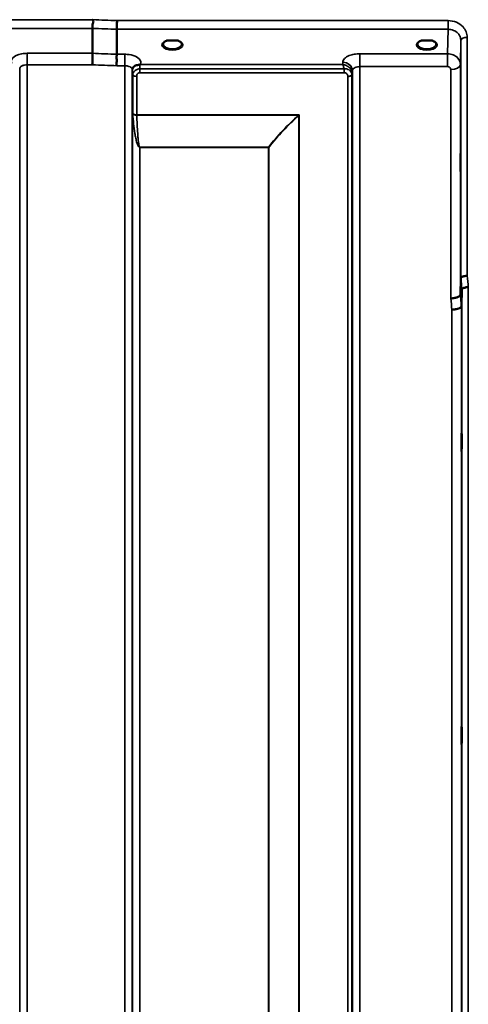
# Model space of a CAD drawing. Units: millimetres. Extents: x 0 to 11880, y 0 to 8400.
# Drawn here: x 3373 to 3583, y 5736 to 6198 of the extents above; entities that cross this region are included whole.
import ezdxf

# ---------------------------------------------------------------- set-up
doc = ezdxf.new("R2010")
doc.units = ezdxf.units.MM
doc.header["$LTSCALE"] = 40
doc.layers.add('Visible (ISO)', color=7, linetype='Continuous', lineweight=50)
doc.layers.add('Visible Narrow (ISO)', color=7, linetype='Continuous', lineweight=35)

# ---------------------------------------------------------------- blocks, each defined once
blk = doc.blocks.new('14')
at = {"layer": 'Visible (ISO)'}
for p, q in [((3406.99, 6182.68), (3406.99, 6194.41)), ((3418.44, 6182.24), (3418.44, 6193.98)), ((3443.76, 6188.73), (3442.13, 6188.73)), ((3446.84, 6188.73), (3445.21, 6188.73)), ((3563.26, 6188.73), (3561.63, 6188.73)), ((3566.34, 6188.73), (3564.71, 6188.73)), ((3567.43, 6185.66), (3567.43, 6185.66)), ((3579.76, 6069.29), (3579.96, 6077)), ((3580.46, 6071.64), (3580.26, 6063.92))]:
    blk.add_line(p, q, dxfattribs=at)
for centre in [(3444.49, 6186.58), (3563.99, 6186.58)]:
    blk.add_ellipse(centre, major_axis=(4.3, 0), ratio=0.507426, start_param=1.401426, end_param=1.740167, dxfattribs=at)
for points, knots in [([(3406.99, 6194.41), (3406.99, 6194.53), (3407.01, 6194.68), (3407.03, 6195.07), (3407.02, 6195.27), (3407, 6195.61), (3406.96, 6195.84), (3407.12, 6196.5), (3407.22, 6196.77), (3407.35, 6197.28), (3407.39, 6197.49), (3407.36, 6197.85), (3407.33, 6197.98), (3407.23, 6198.24), (3407.16, 6198.36), (3407.06, 6198.47), (3407.06, 6198.48), (3407.05, 6198.49)], [-0.6323935, -0.6323935, -0.6323935, -0.6323935, -0.5064712, -0.5064712, -0.3706207, -0.3706207, -0.2436974, -0.2436974, -0.1559018, -0.1559018, -0.0885682, -0.0885682, -0.0463538, -0.0463538, 0, 0, 0.0026204, 0.0026204, 0.0026204, 0.0026204]), ([(3418.5, 6198.05), (3418.5, 6197.71), (3418.49, 6197.34), (3418.47, 6196.56), (3418.46, 6196.17), (3418.46, 6195.69), (3418.45, 6195.58), (3418.45, 6195.22), (3418.45, 6194.98), (3418.44, 6194.44), (3418.44, 6194.18), (3418.44, 6193.98)], [-0.4683811, -0.4683811, -0.4683811, -0.4683811, -0.3515625, -0.3515625, -0.2343503, -0.2343503, -0.2007526, -0.2007526, -0.1171674, -0.1171674, 0, 0, 0, 0]), ([(3442.21, 6188.73), (3441.84, 6188.63), (3441.49, 6188.49), (3440.89, 6188.17), (3440.64, 6187.99), (3440.29, 6187.63), (3440.18, 6187.46), (3440.1, 6187.22), (3440.09, 6187.13), (3440.09, 6187.04)], [0.0085532, 0.0085532, 0.0085532, 0.0085532, 0.1405112, 0.1405112, 0.2787515, 0.2787515, 0.4121631, 0.4121631, 0.4879758, 0.4879758, 0.4879758, 0.4879758]), ([(3442.13, 6188.73), (3442.09, 6188.73), (3442.04, 6188.73), (3441.95, 6188.72), (3441.9, 6188.72), (3441.85, 6188.71), (3441.85, 6188.71), (3441.85, 6188.71)], [0.00000044, 0.00000044, 0.00000044, 0.00000044, 0.01410331, 0.01410331, 0.02810705, 0.02810705, 0.02833784, 0.02833784, 0.02833784, 0.02833784]), ([(3448.89, 6187.04), (3448.89, 6187.16), (3448.86, 6187.28), (3448.75, 6187.52), (3448.67, 6187.65), (3448.38, 6187.96), (3448.12, 6188.15), (3447.52, 6188.47), (3447.17, 6188.61), (3446.78, 6188.73), (3446.77, 6188.73), (3446.76, 6188.73)], [0, 0, 0, 0, 0.1039405, 0.1039405, 0.1996016, 0.1996016, 0.34255, 0.34255, 0.4754874, 0.4754874, 0.4795788, 0.4795788, 0.4795788, 0.4795788]), ([(3447.12, 6188.71), (3447.12, 6188.71), (3447.12, 6188.71), (3447.07, 6188.72), (3447.03, 6188.72), (3446.94, 6188.73), (3446.9, 6188.73), (3446.86, 6188.73), (3446.85, 6188.73), (3446.84, 6188.73)], [-0.0002294, -0.0002294, -0.0002294, -0.0002294, 0, 0, 0.01402958, 0.01402958, 0.02551005, 0.02551005, 0.02830654, 0.02830654, 0.02830654, 0.02830654]), ([(3561.71, 6188.73), (3561.34, 6188.63), (3560.99, 6188.49), (3560.39, 6188.17), (3560.14, 6187.99), (3559.79, 6187.63), (3559.68, 6187.46), (3559.6, 6187.22), (3559.59, 6187.13), (3559.59, 6187.04)], [0.008553, 0.008553, 0.008553, 0.008553, 0.1405113, 0.1405113, 0.2787513, 0.2787513, 0.4121639, 0.4121639, 0.487947, 0.487947, 0.487947, 0.487947]), ([(3561.63, 6188.73), (3561.59, 6188.73), (3561.54, 6188.73), (3561.45, 6188.72), (3561.4, 6188.72), (3561.35, 6188.71), (3561.35, 6188.71), (3561.35, 6188.71)], [0.00000044, 0.00000044, 0.00000044, 0.00000044, 0.01410331, 0.01410331, 0.02810706, 0.02810706, 0.02833782, 0.02833782, 0.02833782, 0.02833782]), ([(3568.39, 6187.04), (3568.39, 6187.16), (3568.36, 6187.28), (3568.25, 6187.52), (3568.17, 6187.65), (3567.88, 6187.96), (3567.62, 6188.15), (3567.02, 6188.47), (3566.67, 6188.61), (3566.28, 6188.73), (3566.27, 6188.73), (3566.26, 6188.73)], [0, 0, 0, 0, 0.1039784, 0.1039784, 0.1996576, 0.1996576, 0.3425319, 0.3425319, 0.4754632, 0.4754632, 0.4795437, 0.4795437, 0.4795437, 0.4795437]), ([(3566.62, 6188.71), (3566.62, 6188.71), (3566.62, 6188.71), (3566.57, 6188.72), (3566.53, 6188.72), (3566.44, 6188.73), (3566.4, 6188.73), (3566.36, 6188.73), (3566.35, 6188.73), (3566.34, 6188.73)], [-0.00022936, -0.00022936, -0.00022936, -0.00022936, 0, 0, 0.01402871, 0.01402871, 0.02550845, 0.02550845, 0.02830476, 0.02830476, 0.02830476, 0.02830476]), ([(3406.9, 6177.28), (3406.9, 6177.28), (3406.9, 6177.29), (3406.9, 6177.29), (3406.91, 6177.73), (3406.92, 6178.22), (3406.94, 6179.09), (3406.95, 6179.47), (3406.96, 6179.98), (3406.96, 6180.12), (3406.97, 6180.76), (3406.97, 6181.23), (3406.98, 6182.06), (3406.99, 6182.41), (3406.99, 6182.68)], [-0.0015257, -0.0015257, -0.0015257, -0.0015257, 0, 0, 0, 0.1507538, 0.1507538, 0.2646793, 0.2646793, 0.3070388, 0.3070388, 0.4632847, 0.4632847, 0.6195095, 0.6195095, 0.6195095, 0.6195095]), ([(3418.35, 6176.85), (3418.35, 6176.85), (3418.34, 6176.86), (3418.28, 6177.02), (3418.24, 6177.17), (3418.21, 6177.49), (3418.21, 6177.65), (3418.26, 6178.14), (3418.33, 6178.47), (3418.41, 6179.06), (3418.43, 6179.39), (3418.31, 6180.06), (3418.21, 6180.52), (3418.25, 6181.31), (3418.3, 6181.53), (3418.39, 6181.92), (3418.44, 6182.09), (3418.44, 6182.24)], [-1.373076, -1.373076, -1.373076, -1.373076, -1.361739, -1.361739, -1.165445, -1.165445, -0.975869, -0.975869, -0.599708, -0.599708, -0.305478, -0.305478, -0.161011, -0.161011, -0.085888, -0.085888, -0.000005, -0.000005, -0.000005, -0.000005]), ([(3427.61, 6177.07), (3427.34, 6177.01), (3427.09, 6176.92), (3426.87, 6176.8), (3426.73, 6176.73), (3426.6, 6176.64), (3426.48, 6176.55), (3426.22, 6176.35), (3426.04, 6176.12), (3425.92, 6175.91)], [0, 0, 0, 0, 0.0947716, 0.0947716, 0.0947716, 0.155503, 0.155503, 0.155503, 0.2843047, 0.2843047, 0.2843047, 0.2843047]), ([(3429.2, 6177.33), (3429.17, 6177.31), (3429.14, 6177.31), (3429.1, 6177.3), (3429.05, 6177.28), (3428.99, 6177.27), (3428.93, 6177.26), (3428.82, 6177.25), (3428.7, 6177.23), (3428.56, 6177.22), (3428.28, 6177.19), (3427.94, 6177.15), (3427.61, 6177.07)], [0.0000233, 0.0000233, 0.0000233, 0.0000233, 0.0107836, 0.0107836, 0.0107836, 0.0290124, 0.0290124, 0.0290124, 0.0609499, 0.0609499, 0.0609499, 0.1272002, 0.1272002, 0.1272002, 0.1272002]), ([(3429.4, 6177.41), (3429.4, 6177.41), (3429.4, 6177.41), (3429.4, 6177.41), (3429.4, 6177.41), (3429.4, 6177.41), (3429.4, 6177.41), (3429.4, 6177.41), (3429.4, 6177.41), (3429.4, 6177.41), (3429.4, 6177.41), (3429.4, 6177.41), (3429.4, 6177.41), (3429.4, 6177.41), (3429.39, 6177.41), (3429.37, 6177.4), (3429.36, 6177.39), (3429.34, 6177.38), (3429.32, 6177.38), (3429.27, 6177.36), (3429.23, 6177.34), (3429.2, 6177.33)], [-0.02868813, -0.02868813, -0.02868813, -0.02868813, -0.02853729, -0.02853729, -0.02844632, -0.02844632, -0.02838776, -0.02838776, -0.0283276, -0.0283276, -0.02820551, -0.02820551, -0.02762848, -0.02762848, -0.02301806, -0.02301806, -0.01977012, -0.01977012, -0.01314234, -0.01314234, 0, 0, 0, 0]), ([(3425.92, 6175.91), (3425.82, 6175.75), (3425.73, 6175.51), (3425.69, 6175.2), (3425.68, 6175.14), (3425.68, 6175.09)], [0, 0, 0, 0, 0.1525329, 0.1525329, 0.1867413, 0.1867413, 0.1867413, 0.1867413]), ([(3579.86, 6129.37), (3579.85, 6129.05), (3579.85, 6128.74), (3579.84, 6128.06), (3579.84, 6127.72), (3579.83, 6127.5), (3579.83, 6127.27), (3579.82, 6127.13), (3579.81, 6127.09), (3579.81, 6127.18), (3579.8, 6127.55), (3579.8, 6127.85), (3579.8, 6128.61), (3579.8, 6129.08), (3579.8, 6130.04), (3579.8, 6130.6), (3579.8, 6131.73), (3579.8, 6132.3), (3579.81, 6133.3), (3579.81, 6133.8), (3579.82, 6134.63), (3579.83, 6134.97), (3579.84, 6135.43), (3579.84, 6135.58), (3579.85, 6135.63), (3579.86, 6135.54), (3579.86, 6135.17), (3579.87, 6134.88), (3579.87, 6134.11), (3579.87, 6133.64), (3579.87, 6132.67), (3579.87, 6132.1), (3579.87, 6130.97), (3579.86, 6130.39), (3579.86, 6129.72), (3579.86, 6129.54), (3579.86, 6129.37)], [-0.26495, -0.26495, -0.26495, -0.26495, -0.160662, -0.160662, 0, 0, 0, 0.159533, 0.159533, 0.319067, 0.319067, 0.478594, 0.478594, 0.63812, 0.63812, 0.797647, 0.797647, 0.957174, 0.957174, 1.116707, 1.116707, 1.276241, 1.276241, 1.436902, 1.436902, 1.597564, 1.597564, 1.758222, 1.758222, 1.918881, 1.918881, 2.079539, 2.079539, 2.240197, 2.240197, 2.296571, 2.296571, 2.296571, 2.296571]), ([(3582.96, 6078.16), (3582.56, 6078.14), (3582.17, 6078.1), (3581.55, 6077.98), (3581.31, 6077.93), (3581.01, 6077.83), (3580.92, 6077.8), (3580.57, 6077.66), (3580.35, 6077.54), (3580.05, 6077.27), (3579.96, 6077.14), (3579.96, 6077)], [-0.0007866, -0.0007866, -0.0007866, -0.0007866, 0.1180269, 0.1180269, 0.2009646, 0.2009646, 0.2352981, 0.2352981, 0.3524531, 0.3524531, 0.469547, 0.469547, 0.469547, 0.469547]), ([(3583.46, 6072.78), (3583.45, 6072.78), (3583.45, 6072.78), (3583.23, 6072.81), (3583.02, 6072.81), (3582.61, 6072.76), (3582.41, 6072.71), (3581.97, 6072.59), (3581.66, 6072.5), (3581.17, 6072.37), (3580.91, 6072.3), (3580.63, 6072.04), (3580.57, 6071.96), (3580.48, 6071.79), (3580.46, 6071.71), (3580.46, 6071.64)], [-0.908239, -0.908239, -0.908239, -0.908239, -0.901585, -0.901585, -0.7083508, -0.7083508, -0.5176653, -0.5176653, -0.2661529, -0.2661529, -0.120297, -0.120297, -0.0603806, -0.0603806, -0.0000141, -0.0000141, -0.0000141, -0.0000141]), ([(3575.26, 6067.55), (3575.27, 6067.55), (3575.29, 6067.55), (3575.62, 6067.53), (3575.95, 6067.55), (3576.59, 6067.63), (3576.89, 6067.69), (3577.38, 6067.79), (3577.57, 6067.83), (3578, 6067.95), (3578.23, 6068.03), (3578.89, 6068.3), (3579.2, 6068.45), (3579.67, 6068.85), (3579.76, 6069.11), (3579.76, 6069.29)], [-0.0032483, -0.0032483, -0.0032483, -0.0032483, 0, 0, 0.0984278, 0.0984278, 0.1967689, 0.1967689, 0.2618982, 0.2618982, 0.3483698, 0.3483698, 0.5407666, 0.5407666, 0.7851475, 0.7851475, 0.7851475, 0.7851475]), ([(3575.76, 6062.22), (3576.36, 6062.24), (3576.94, 6062.3), (3577.49, 6062.4), (3577.56, 6062.42), (3577.63, 6062.43), (3577.71, 6062.45), (3578.16, 6062.54), (3578.58, 6062.66), (3578.94, 6062.79), (3579.06, 6062.84), (3579.17, 6062.88), (3579.27, 6062.93), (3579.53, 6063.05), (3579.75, 6063.19), (3579.91, 6063.33), (3580.14, 6063.52), (3580.26, 6063.72), (3580.26, 6063.92)], [-0.7054711, -0.7054711, -0.7054711, -0.7054711, -0.527257, -0.527257, -0.527257, -0.5038701, -0.5038701, -0.5038701, -0.3513575, -0.3513575, -0.3513575, -0.3022898, -0.3022898, -0.3022898, -0.1756338, -0.1756338, -0.1756338, 0, 0, 0, 0]), ([(3580.33, 5995.79), (3580.33, 5995.65), (3580.32, 5995.61), (3580.31, 5995.77), (3580.31, 5995.96), (3580.3, 5996.49), (3580.3, 5996.87), (3580.3, 5997.77), (3580.3, 5998.29), (3580.3, 5999.31), (3580.3, 5999.89), (3580.3, 6001.01), (3580.3, 6001.56), (3580.31, 6002.48), (3580.31, 6002.92), (3580.32, 6003.61), (3580.33, 6003.86), (3580.34, 6004.14), (3580.34, 6004.19), (3580.35, 6004.04), (3580.36, 6003.85), (3580.36, 6003.32), (3580.37, 6002.94), (3580.37, 6002.04), (3580.37, 6001.52), (3580.37, 6000.48), (3580.37, 5999.9), (3580.37, 5998.78), (3580.36, 5998.23), (3580.36, 5997.3), (3580.35, 5996.86), (3580.34, 5996.17), (3580.34, 5995.93), (3580.33, 5995.79)], [0, 0, 0, 0, 0.159533, 0.159533, 0.319067, 0.319067, 0.478594, 0.478594, 0.63812, 0.63812, 0.797647, 0.797647, 0.957174, 0.957174, 1.116707, 1.116707, 1.276241, 1.276241, 1.436902, 1.436902, 1.597564, 1.597564, 1.758222, 1.758222, 1.918881, 1.918881, 2.079539, 2.079539, 2.240197, 2.240197, 2.400859, 2.400859, 2.56152, 2.56152, 2.56152, 2.56152]), ([(3580.33, 5857.9), (3580.33, 5857.86), (3580.32, 5857.92), (3580.31, 5858.26), (3580.31, 5858.55), (3580.3, 5859.23), (3580.3, 5859.68), (3580.3, 5860.68), (3580.3, 5861.24), (3580.3, 5862.3), (3580.3, 5862.87), (3580.3, 5863.95), (3580.3, 5864.45), (3580.31, 5865.27), (3580.31, 5865.64), (3580.32, 5866.16), (3580.33, 5866.32), (3580.34, 5866.42), (3580.34, 5866.36), (3580.35, 5866.03), (3580.36, 5865.74), (3580.36, 5865.06), (3580.37, 5864.61), (3580.37, 5863.6), (3580.37, 5863.04), (3580.37, 5861.97), (3580.37, 5861.4), (3580.37, 5860.31), (3580.36, 5859.81), (3580.36, 5858.99), (3580.35, 5858.62), (3580.34, 5858.1), (3580.34, 5857.95), (3580.33, 5857.9)], [0, 0, 0, 0, 0.159533, 0.159533, 0.319067, 0.319067, 0.478594, 0.478594, 0.63812, 0.63812, 0.797647, 0.797647, 0.957174, 0.957174, 1.116707, 1.116707, 1.276241, 1.276241, 1.436902, 1.436902, 1.597564, 1.597564, 1.758222, 1.758222, 1.918881, 1.918881, 2.079539, 2.079539, 2.240197, 2.240197, 2.400859, 2.400859, 2.56152, 2.56152, 2.56152, 2.56152])]:
    blk.add_open_spline(points, degree=3, knots=knots, dxfattribs=at)
for points in [[(3577.2, 6181.54), (3577.2, 6181.54), (3577.2, 6181.54), (3577.2, 6181.54)], [(3578.25, 6180.72), (3578.25, 6180.72), (3578.25, 6180.72), (3578.25, 6180.72)], [(3372.79, 6175.46), (3372.79, 6175.46), (3372.79, 6175.46), (3372.79, 6175.47)]]:
    blk.add_open_spline(points, degree=3, dxfattribs=at)
at = {"layer": 'Visible Narrow (ISO)'}
for p, q in [((3407.05, 6198.49), (2767.92, 6198.49)), ((3573.96, 6198.05), (3418.5, 6198.05)), ((3573.96, 6193.98), (3573.96, 6198.05)), ((2767.99, 6194.41), (3406.99, 6194.41)), ((3418.44, 6193.98), (3573.96, 6193.98)), ((3573.96, 6193.98), (3573.76, 6182.49)), ((3567.79, 6185.93), (3567.79, 6185.93)), ((3579.76, 6177.28), (3579.96, 6188.73)), ((3579.96, 6077), (3579.96, 6188.73)), ((3582.96, 6190.18), (3582.96, 6078.16)), ((3406.99, 6182.68), (3376.29, 6182.68)), ((3376.29, 6182.68), (3376.29, 6177.28)), ((3422.18, 6182.24), (3418.44, 6182.24)), ((3422.18, 6176.85), (3422.18, 6182.24)), ((3573.76, 6182.49), (3532.54, 6182.49)), ((3532.54, 6182.49), (3532.54, 6176.42)), ((3573.76, 6182.49), (3573.76, 6176.42)), ((3376.29, 6177.28), (3376.29, 5002.4)), ((3376.29, 6177.28), (3406.9, 6177.28)), ((3418.35, 6176.85), (3422.18, 6176.85)), ((3422.18, 5002.4), (3422.18, 6176.85)), ((3524.53, 6177.41), (3429.4, 6177.41)), ((3524.54, 6178.46), (3524.53, 6177.41)), ((3532.54, 6176.42), (3532.54, 5002.41)), ((3532.54, 6176.42), (3573.76, 6176.42)), ((3579.76, 6177.28), (3579.76, 6069.29)), ((3372.79, 5005.87), (3372.79, 6175.44)), ((3425.68, 6175.15), (3425.7, 6174.38)), ((3425.68, 6175), (3425.68, 5005.88)), ((3425.71, 5008.95), (3425.71, 6173.03)), ((3425.91, 6154.38), (3425.91, 6172.48)), ((3427.79, 6171.83), (3427.79, 6153.76)), ((3429.2, 6173.57), (3429.2, 6175.36)), ((3525.1, 6175.36), (3429.2, 6175.36)), ((3429.2, 6173.57), (3525.1, 6173.57)), ((3525.1, 6173.57), (3525.1, 6175.36)), ((3526.93, 5011.42), (3526.93, 6171.81)), ((3528.82, 6172.46), (3528.82, 5010.08)), ((3529.02, 6173.01), (3529.04, 6174.57)), ((3529.02, 6173.01), (3529.02, 5008.95)), ((3529.04, 5005.88), (3529.04, 6174.57)), ((3575.26, 6067.55), (3575.26, 6175.12)), ((3504.06, 6153.76), (3427.79, 6153.76)), ((3427.8, 6153.63), (3503.78, 6153.63)), ((3503.79, 6153.63), (3503.78, 6153.63)), ((3503.92, 6153.51), (3503.93, 6153.51)), ((3503.93, 5012.03), (3503.93, 6153.51)), ((3504.06, 6153.76), (3504.06, 5012.01)), ((3489.62, 6138.57), (3429.21, 6138.57)), ((3429.21, 6138.57), (3429.21, 6138.48)), ((3429.21, 6138.48), (3489.62, 6138.48)), ((3429.21, 6138.48), (3429.21, 5013.89)), ((3489.62, 6138.57), (3489.62, 6138.48)), ((3489.62, 5013.89), (3489.62, 6138.48)), ((3489.76, 6138.48), (3489.76, 5013.88)), ((3580.46, 4987.68), (3580.46, 6071.64)), ((3583.46, 6072.78), (3583.46, 4984.73)), ((3575.76, 5014.33), (3575.76, 6062.22)), ((3580.26, 6063.92), (3580.26, 5009.9))]:
    blk.add_line(p, q, dxfattribs=at)
for centre, major_axis, ratio, start_param, end_param in [((3145.83, 5792.32), (18712.37, -706.95), 0.022204, 1.557063, 1.557675), ((3145.7, 5789.73), (18712.37, -704.36), 0.022123, 1.557053, 1.557665), ((3444.49, 6186.62), (4.9, 0), 0.507426, 2.138671, 7.286107), ((3444.49, 6187.05), (-4.4, 0), 0.508285, 0.003211, 3.138609), ((3563.99, 6186.62), (4.9, 0), 0.507426, 2.138671, 7.286107), ((3563.99, 6187.05), (-4.4, 0), 0.508285, 0.003145, 3.138682), ((3582.96, 6188.72), (-3, 0), 0.485194, 4.712389, 6.274459), ((2985.52, 5795.76), (18185.58, -684.53), 0.022123, 1.547822, 1.548451), ((2985.35, 5792.32), (18185.58, -681.08), 0.022011, 1.547808, 1.548438), ((3429.2, 6174.4), (-3.5, -0.06), 0.861674, 5.171658, 6.268166), ((3429.2, 6173.53), (0, 4.5), 0.001693, 5.130974, 5.714861), ((3524.54, 6174.58), (4.5, -0.08), 0.861674, 0.01503, 1.585611), ((3575.26, 6177.3), (4.5, 0), 0.484558, 4.712389, 6.274459), ((3429.21, 6173.05), (-3.5, 0), 0.485937, 0.008727, 0.339831), ((3427.79, 6172.8), (-2, 0), 0.485937, 0.339837, 1.570796), ((3526.93, 6172.84), (2, 0.06), 0.485829, 4.69875, 5.92971), ((3526.93, 6172.78), (2, 0), 0.485909, 4.712389, 5.943348), ((3525.32, 6171.82), (0.05, -1.72), 0.936544, 1.542038, 1.572083), ((3525.52, 6173.05), (3.5, 0.1), 0.485791, 5.929719, 6.259924), ((3525.52, 6173.03), (3.5, 0), 0.485909, 5.943348, 6.274459), ((3525.95, 6172.47), (0.07, -3.06), 0.934317, 1.544689, 1.574735), ((3526.77, 6173.04), (0.08, -2.75), 0.817907, 1.536439, 1.571109), ((3427.79, 6154.69), (-2, 0), 0.462796, 0.339837, 1.570796), ((3427.38, 6152.48), (1.06, -3), 0.341918, 3.912045, 4.01945), ((3427.8, 6154.43), (-2, -0.06), 0.398479, 0.334949, 1.559685), ((3428.74, 6153.15), (-0.51, 1.54), 0.51783, 0.999238, 1.08679), ((3503.78, 6154.43), (-1.34, 1.48), 0.280256, 1.870552, 1.969931), ((3504.06, 6149.16), (-8.65, -4.89), 0.413513, 4.48258, 4.513979), ((3503.79, 6154.43), (-1.36, 1.47), 0.283313, 1.869148, 1.967713), ((3504.06, 6149.19), (4, 9.03), 0.206967, 1.133923, 1.165496), ((3489.62, 6139.37), (-1.58, 1.23), 0.324659, 1.817816, 1.903567), ((3489.62, 6139.37), (2, 0), 0.443798, 4.712389, 4.782202), ((3573.35, 5792.08), (64.83, -817), 0.037873, 1.917025, 1.924017), ((3576.34, 5792.32), (-64.83, 820), 0.037736, 5.058479, 5.065472), ((3568.81, 5792.32), (63.04, -790), 0.038086, 1.916423, 1.923614), ((3573.3, 5792.67), (-63.04, 794.5), 0.037873, 5.057804, 5.064994)]:
    blk.add_ellipse(centre, major_axis=major_axis, ratio=ratio, start_param=start_param, end_param=end_param, dxfattribs=at)
for points, knots in [([(3582.96, 6190.18), (3582.96, 6191.06), (3582.61, 6192.83), (3580.96, 6195.45), (3577.98, 6197.52), (3575.3, 6198.05), (3573.96, 6198.05)], [0, 0, 0, 0, 0.301368, 0.602737, 1.004561, 1.406386, 1.406386, 1.406386, 1.406386]), ([(3573.96, 6193.98), (3574.85, 6193.98), (3575.75, 6193.81), (3576.56, 6193.47), (3577.36, 6193.13), (3578.09, 6192.63), (3578.65, 6192.02), (3579.07, 6191.56), (3579.4, 6191.03), (3579.62, 6190.47), (3579.84, 6189.92), (3579.96, 6189.32), (3579.96, 6188.73)], [-1.406386, -1.406386, -1.406386, -1.406386, -1.004561, -1.004561, -1.004561, -0.602737, -0.602737, -0.602737, -0.301368, -0.301368, -0.301368, 0, 0, 0, 0]), ([(3441.85, 6188.71), (3441.91, 6188.72), (3442.01, 6188.72), (3442.11, 6188.73), (3442.15, 6188.73), (3442.15, 6188.73)], [0, 0, 0, 0, 0.02019158, 0.03028737, 0.03235477, 0.03235477, 0.03235477, 0.03235477]), ([(3446.82, 6188.73), (3446.83, 6188.73), (3446.86, 6188.73), (3446.96, 6188.72), (3447.06, 6188.72), (3447.12, 6188.71)], [0.10902371, 0.10902371, 0.10902371, 0.10902371, 0.1110537, 0.12114949, 0.14134107, 0.14134107, 0.14134107, 0.14134107]), ([(3561.35, 6188.71), (3561.41, 6188.72), (3561.51, 6188.72), (3561.61, 6188.73), (3561.65, 6188.73), (3561.65, 6188.73)], [0, 0, 0, 0, 0.02019158, 0.03028737, 0.03235476, 0.03235476, 0.03235476, 0.03235476]), ([(3566.32, 6188.73), (3566.33, 6188.73), (3566.36, 6188.73), (3566.46, 6188.72), (3566.56, 6188.72), (3566.62, 6188.71)], [0.10902371, 0.10902371, 0.10902371, 0.10902371, 0.1110537, 0.12114949, 0.14134107, 0.14134107, 0.14134107, 0.14134107]), ([(3376.29, 6182.68), (3375.44, 6182.68), (3374.05, 6182.55), (3372.19, 6182.1), (3370.16, 6181.26), (3368.96, 6180.04), (3368.73, 6178.75), (3368.9, 6178.16), (3369.07, 6177.85)], [4.684727, 4.684727, 4.684727, 4.684727, 4.94152, 5.095595, 5.301029, 5.711897, 5.865972, 6.057718, 6.057718, 6.057718, 6.057718]), ([(3429.4, 6177.41), (3429.71, 6177.98), (3429.82, 6179.3), (3427.98, 6181.14), (3424.94, 6182.1), (3422.86, 6182.24), (3422.18, 6182.24)], [-6.057765, -6.057765, -6.057765, -6.057765, -5.712164, -5.301204, -4.890243, -4.684763, -4.684763, -4.684763, -4.684763]), ([(3532.54, 6182.49), (3531.66, 6182.49), (3529.87, 6182.33), (3527.22, 6181.6), (3525.11, 6180.27), (3524.55, 6179.06), (3524.54, 6178.46)], [-1.241916, -1.241916, -1.241916, -1.241916, -0.975791, -0.709666, -0.354833, 0, 0, 0, 0]), ([(3579.76, 6177.28), (3579.76, 6178.44), (3579.29, 6179.61), (3578.45, 6180.52), (3577.89, 6181.13), (3577.17, 6181.63), (3576.36, 6181.97), (3575.55, 6182.31), (3574.66, 6182.48), (3573.76, 6182.49)], [0, 0, 0, 0, 0.1004589, 0.1004589, 0.1004589, 0.1674315, 0.1674315, 0.1674315, 0.2344041, 0.2344041, 0.2344041, 0.2344041]), ([(3372.79, 6175.44), (3372.79, 6175.44), (3372.79, 6175.44), (3372.79, 6175.45), (3372.8, 6175.56), (3372.82, 6175.67), (3372.86, 6175.78), (3372.9, 6175.91), (3372.98, 6176.03), (3373.07, 6176.15), (3373.23, 6176.34), (3373.45, 6176.53), (3373.72, 6176.68), (3373.76, 6176.7), (3373.79, 6176.72), (3373.83, 6176.75), (3374.02, 6176.84), (3374.23, 6176.93), (3374.46, 6177.01), (3374.62, 6177.06), (3374.79, 6177.1), (3374.96, 6177.14), (3375.01, 6177.15), (3375.06, 6177.16), (3375.11, 6177.17), (3375.49, 6177.24), (3375.89, 6177.28), (3376.29, 6177.28)], [-5.84907, -5.84907, -5.84907, -5.84907, -5.845691, -5.845691, -5.845691, -5.712233, -5.712233, -5.712233, -5.55534, -5.55534, -5.55534, -5.301234, -5.301234, -5.301234, -5.265066, -5.265066, -5.265066, -5.095451, -5.095451, -5.095451, -4.974875, -4.974875, -4.974875, -4.941208, -4.941208, -4.941208, -4.684727, -4.684727, -4.684727, -4.684727]), ([(3422.18, 6176.85), (3422.5, 6176.85), (3422.82, 6176.82), (3423.13, 6176.78), (3423.26, 6176.76), (3423.39, 6176.73), (3423.51, 6176.71), (3423.93, 6176.62), (3424.32, 6176.48), (3424.64, 6176.31), (3424.68, 6176.29), (3424.72, 6176.27), (3424.76, 6176.25), (3425.02, 6176.09), (3425.24, 6175.91), (3425.4, 6175.72), (3425.5, 6175.6), (3425.57, 6175.47), (3425.62, 6175.34), (3425.65, 6175.23), (3425.68, 6175.12), (3425.68, 6175.01), (3425.68, 6175.01), (3425.68, 6175.01), (3425.68, 6175)], [4.684763, 4.684763, 4.684763, 4.684763, 4.889934, 4.889934, 4.889934, 4.974906, 4.974906, 4.974906, 5.265095, 5.265095, 5.265095, 5.301297, 5.301297, 5.301297, 5.555372, 5.555372, 5.555372, 5.712463, 5.712463, 5.712463, 5.84573, 5.84573, 5.84573, 5.849114, 5.849114, 5.849114, 5.849114]), ([(3529.02, 6173.11), (3529.01, 6173.45), (3528.87, 6174.16), (3528.41, 6175.1), (3527.78, 6175.88), (3526.79, 6176.7), (3525.68, 6177.2), (3524.83, 6177.38), (3524.54, 6177.41), (3524.53, 6177.41), (3524.53, 6177.41)], [0, 0, 0, 0, 0.0266646, 0.0533292, 0.0799938, 0.1066585, 0.1599877, 0.1866523, 0.1866523, 0.187282, 0.187282, 0.187282, 0.187282]), ([(3524.53, 6177.41), (3524.53, 6177.41), (3524.53, 6177.4), (3524.59, 6177.26), (3524.78, 6176.75), (3524.97, 6176.01), (3525.09, 6175.4), (3525.1, 6175.36)], [-0.18728203, -0.18728203, -0.18728203, -0.18728203, -0.18665232, -0.18665232, -0.1599877, -0.10665847, -0.10281485, -0.10281485, -0.10281485, -0.10281485]), ([(3529.04, 6174.57), (3529.05, 6174.84), (3529.29, 6175.4), (3530.22, 6176.01), (3531.37, 6176.35), (3532.15, 6176.42), (3532.54, 6176.42)], [0, 0, 0, 0, 0.354833, 0.709666, 0.975791, 1.241916, 1.241916, 1.241916, 1.241916]), ([(3573.76, 6176.42), (3573.99, 6176.42), (3574.43, 6176.33), (3575.07, 6175.9), (3575.26, 6175.41), (3575.26, 6175.12)], [-0.2344041, -0.2344041, -0.2344041, -0.2344041, -0.1674315, -0.1004589, 0, 0, 0, 0]), ([(3425.7, 6174.38), (3425.7, 6174.31), (3425.7, 6174.1), (3425.7, 6173.61), (3425.71, 6173.22), (3425.71, 6173.03)], [-0.1536476, -0.1536476, -0.1536476, -0.1536476, -0.1097483, -0.065849, 0, 0, 0, 0]), ([(3429.2, 6175.36), (3428.6, 6175.36), (3427.99, 6175.2), (3427.5, 6174.94), (3427.33, 6174.85), (3427.17, 6174.75), (3427.03, 6174.64), (3426.77, 6174.44), (3426.57, 6174.22), (3426.41, 6174), (3426.4, 6173.99), (3426.39, 6173.98), (3426.39, 6173.97), (3426.14, 6173.62), (3426.02, 6173.27), (3425.96, 6172.96), (3425.93, 6172.8), (3425.91, 6172.64), (3425.91, 6172.48)], [0, 0, 0, 0, 0.0779224, 0.0779224, 0.0779224, 0.1050128, 0.1050128, 0.1050128, 0.1536156, 0.1536156, 0.1536156, 0.1558448, 0.1558448, 0.1558448, 0.2337672, 0.2337672, 0.2337672, 0.2727284, 0.2727284, 0.2727284, 0.2727284]), ([(3427.79, 6171.83), (3427.79, 6171.95), (3427.81, 6172.29), (3427.94, 6172.85), (3428.42, 6173.42), (3428.94, 6173.57), (3429.2, 6173.57)], [-0.2727284, -0.2727284, -0.2727284, -0.2727284, -0.2337672, -0.1558448, -0.0779224, 0, 0, 0, 0]), ([(3528.82, 6172.55), (3528.79, 6173.47), (3527.95, 6175.01), (3525.97, 6175.49), (3525.1, 6175.36)], [0, 0, 0, 0, 0.1684661, 0.2948157, 0.2948157, 0.2948157, 0.2948157]), ([(3525.1, 6173.57), (3525.52, 6173.57), (3526.49, 6173.21), (3526.92, 6172.35), (3526.93, 6171.86)], [-0.2948157, -0.2948157, -0.2948157, -0.2948157, -0.1684661, 0, 0, 0, 0]), ([(3425.91, 6154.11), (3426.01, 6152.6), (3426.26, 6149.58), (3426.74, 6145.82), (3427.28, 6142.83), (3427.72, 6140.97), (3428.17, 6139.68), (3428.5, 6139.04), (3428.74, 6138.72), (3428.93, 6138.56), (3429.09, 6138.48), (3429.21, 6138.48)], [-5.747499, -5.747499, -5.747499, -5.747499, -5.274102, -4.800706, -4.564008, -4.327309, -4.20896, -4.149786, -4.120198, -4.105405, -4.090611, -4.090611, -4.090611, -4.090611]), ([(3429.21, 6138.57), (3429.16, 6138.57), (3429.09, 6138.65), (3429, 6138.81), (3428.9, 6139.11), (3428.76, 6139.73), (3428.57, 6140.99), (3428.38, 6142.79), (3428.15, 6145.68), (3427.94, 6149.29), (3427.84, 6152.18), (3427.8, 6153.63)], [4.090611, 4.090611, 4.090611, 4.090611, 4.105405, 4.120198, 4.149786, 4.20896, 4.327309, 4.564008, 4.800706, 5.274102, 5.747499, 5.747499, 5.747499, 5.747499])]:
    blk.add_open_spline(points, degree=3, knots=knots, dxfattribs=at)
for points in [[(3577.34, 6181.45), (3577.34, 6181.45), (3577.34, 6181.45), (3577.34, 6181.45)], [(3577.85, 6181.08), (3577.85, 6181.08), (3577.85, 6181.08), (3577.85, 6181.09)], [(3503.78, 6153.63), (3498.64, 6148.97), (3493.82, 6143.97), (3489.62, 6138.57)], [(3489.76, 6138.48), (3493.96, 6143.87), (3498.78, 6148.86), (3503.92, 6153.51)]]:
    blk.add_open_spline(points, degree=3, dxfattribs=at)

msp = doc.modelspace()

# ---------------------------------------------------------------- block references
msp.add_blockref('14', (0, 0))

doc.saveas('drawing.dxf')
